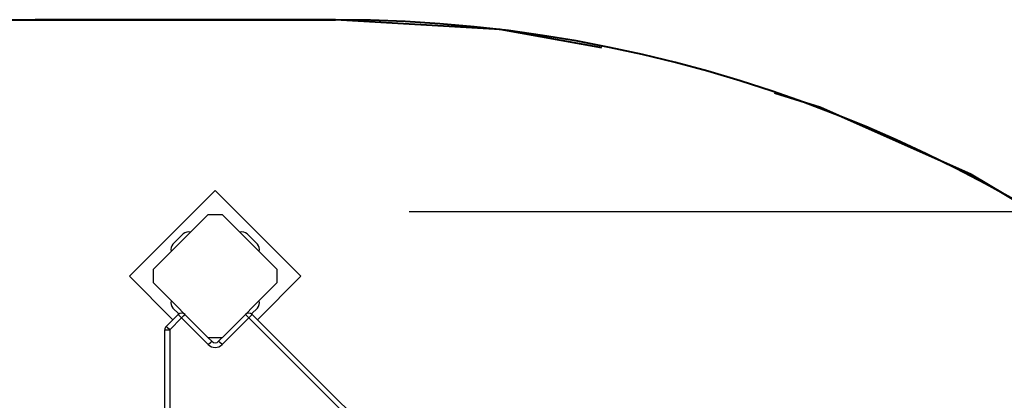
# Model space of a CAD drawing. Units: inches. Extents: x 253 to 341, y 146 to 274.
# Drawn here: x 300 to 310, y 210 to 214 of the extents above; entities that cross this region are included whole.
import ezdxf

# ---------------------------------------------------------------- set-up
doc = ezdxf.new("R2010")
doc.units = ezdxf.units.IN
doc.header["$MEASUREMENT"] = 0
doc.layers.add('Ebene 1', color=7, linetype='Continuous')

# ---------------------------------------------------------------- blocks, each defined once
blk = doc.blocks.new('block 2')
at = {"layer": 'Ebene 1', "color": 179, "lineweight": 40, "true_color": 0x1a171b}
for points in [[(267.041, 213.522), (302.967, 213.522)], [(302.967, 213.522), (299.873, 213.522)], [(305.711, 213.231), (304.665, 213.421), (302.967, 213.522)], [(312.27, 210.057), (310.979, 211.054), (309.519, 211.925), (307.965, 212.616), (307.49, 212.763)]]:
    blk.add_lwpolyline(points, dxfattribs=at)
at = {"layer": 'Ebene 1', "color": 179, "lineweight": 25, "true_color": 0x1a171b}
for points in [[(301.728, 211.762), (300.844, 210.878)], [(302.612, 210.878), (301.728, 211.762)], [(303.725, 211.543), (333.716, 211.543)], [(301.091, 210.949), (301.657, 211.514)], [(301.657, 211.514), (301.799, 211.514)], [(301.799, 211.514), (302.364, 210.949)], [(301.293, 211.206), (301.399, 211.313)], [(302.057, 211.313), (302.163, 211.206)], [(301.091, 210.807), (301.091, 210.949)], [(302.364, 210.949), (302.364, 210.807)], [(300.844, 210.878), (301.293, 210.428)], [(302.163, 210.428), (302.612, 210.878)], [(301.657, 210.241), (301.091, 210.807)], [(302.364, 210.807), (301.799, 210.241)], [(301.293, 210.549), (301.354, 210.488)], [(302.102, 210.488), (302.163, 210.549)], [(301.224, 210.359), (301.346, 210.482)], [(301.381, 210.446), (301.259, 210.324)], [(301.381, 210.446), (301.356, 210.471), (301.346, 210.482)], [(301.381, 210.446), (301.406, 210.471), (301.417, 210.482)], [(301.657, 210.171), (301.381, 210.446)], [(302.074, 210.446), (301.799, 210.171)], [(302.074, 210.446), (302.049, 210.471), (302.039, 210.482)], [(302.11, 210.482), (302.099, 210.471), (302.074, 210.446)], [(303.948, 208.572), (302.074, 210.446)], [(302.11, 210.482), (303.984, 208.608)], [(301.209, 210.324), (301.224, 210.324), (301.259, 210.324)], [(301.209, 209.142), (301.209, 210.324)], [(301.259, 210.324), (301.234, 210.349), (301.224, 210.359)], [(301.259, 210.324), (301.259, 209.162)], [(301.799, 210.241), (301.657, 210.241)], [(301.657, 210.241), (301.693, 210.206)], [(301.763, 210.206), (301.798, 210.241)], [(301.657, 210.171), (301.682, 210.196), (301.693, 210.206)], [(301.799, 210.171), (301.773, 210.196), (301.763, 210.206)]]:
    blk.add_lwpolyline(points, dxfattribs=at)
at = {"layer": 'Ebene 1', "color": 179, "lineweight": 40, "true_color": 0x1a171b}
blk.add_open_spline([(317.203, 199.522), (317.074, 207.242), (310.688, 213.522), (302.967, 213.522)], degree=3, dxfattribs=at)
at = {"layer": 'Ebene 1', "color": 179, "lineweight": 25, "true_color": 0x1a171b}
for points in [[(301.474, 211.331), (301.448, 211.339), (301.419, 211.332), (301.399, 211.313)], [(302.057, 211.313), (302.037, 211.332), (302.008, 211.339), (301.981, 211.331)], [(301.293, 211.206), (301.273, 211.187), (301.266, 211.158), (301.274, 211.131)], [(302.181, 211.131), (302.19, 211.158), (302.182, 211.187), (302.163, 211.206)], [(301.274, 210.624), (301.266, 210.597), (301.273, 210.569), (301.293, 210.549)], [(302.163, 210.549), (302.182, 210.569), (302.19, 210.597), (302.181, 210.624)], [(301.417, 210.482), (301.397, 210.501), (301.366, 210.501), (301.346, 210.482)], [(302.11, 210.482), (302.09, 210.501), (302.058, 210.501), (302.039, 210.482)], [(301.224, 210.359), (301.214, 210.35), (301.209, 210.337), (301.209, 210.324)], [(301.657, 210.171), (301.696, 210.132), (301.76, 210.132), (301.799, 210.171)], [(301.693, 210.206), (301.712, 210.186), (301.744, 210.186), (301.763, 210.206)]]:
    blk.add_open_spline(points, degree=3, dxfattribs=at)

msp = doc.modelspace()

# ---------------------------------------------------------------- block references
at = {"layer": 'Ebene 1'}
msp.add_blockref('block 2', (0, 0), dxfattribs=at)

doc.saveas('drawing.dxf')
